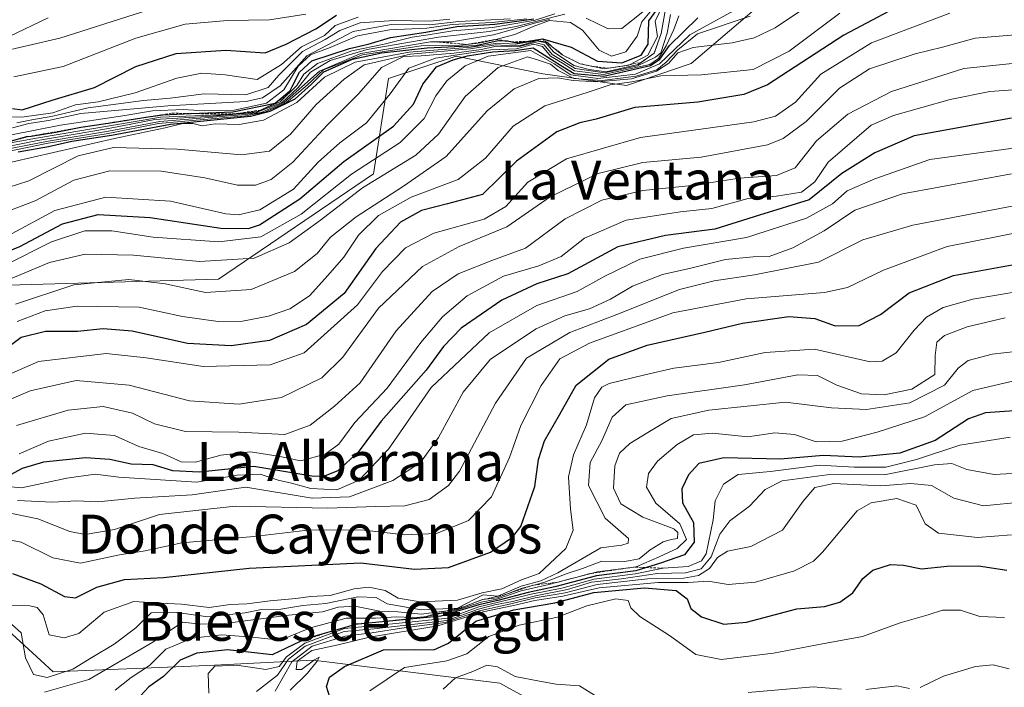
# Model space of a CAD drawing. Units: metres. Extents: x 569830 to 573264, y 4738039 to 4740388.
# Drawn here: x 570650 to 570853, y 4739466 to 4739604 of the extents above; entities that cross this region are included whole.
import ezdxf
from ezdxf.enums import TextEntityAlignment as Align

# ---------------------------------------------------------------- set-up
doc = ezdxf.new("R2010")
doc.units = ezdxf.units.M
doc.header["$MEASUREMENT"] = 0
doc.linetypes.add('TRAZOS', pattern=[0.75, 0.5, -0.25])
for name, color, linetype, lineweight in [('Arbolado forestal CxS', 92, 'Continuous', 0), ('Curva de nivel maestra', 36, 'Continuous', 30), ('Curva de nivel normal', 36, 'Continuous', 0), ('Escarpado lineal', 39, 'TRAZOS', 0), ('Roquedo CxS', 135, 'Continuous', 0), ('Texto cartográfico', 19, 'Continuous', 0)]:
    doc.layers.add(name, color=color, linetype=linetype, lineweight=lineweight)
doc.styles.add('Arial', font='txt', dxfattribs={"height": 0.2})

msp = doc.modelspace()

# ---------------------------------------------------------------- linework, layer by layer
at = {"layer": 'Arbolado forestal CxS', "color": 92, "linetype": 'Continuous', "lineweight": 0}
for points in [[(570897.49, 4739396.96, 644.59), (570847.11, 4739399.99, 633.22), (570818.79, 4739410.69, 636.33), (570807.61, 4739414.91, 636.9), (570779.49, 4739449.11, 662.79), (570762.91, 4739459.48, 662.03), (570749.1, 4739467.08, 663.35), (570710.72, 4739471.8, 676.25), (570690.37, 4739470.81, 692.91), (570682.41, 4739470.42, 697.9), (570657.21, 4739469.38, 710.7), (570641.93, 4739483.42, 715.81), (570612.93, 4739555.18, 773.4), (570633.63, 4739551.17, 784.39), (570642.67, 4739549.41, 787.34), (570645.48, 4739548.87, 785.78), (570691.22, 4739550.15, 784.62), (570723.1, 4739571.83, 785.93), (570726.18, 4739591.49, 803.25), (570740.12, 4739596.05, 792.91), (570757.93, 4739592.39, 781.62), (570775.1, 4739589.99, 775.31), (570788.4, 4739594.55, 779.13), (570819.94, 4739621.49, 789.97)], [(570612.93, 4739555.18, 773.4), (570633.63, 4739551.17, 784.39), (570642.67, 4739549.41, 787.34), (570645.48, 4739548.87, 785.78), (570691.22, 4739550.15, 784.62), (570723.1, 4739571.83, 785.93), (570726.18, 4739591.49, 803.25), (570740.12, 4739596.05, 792.91), (570757.93, 4739592.39, 781.62), (570775.1, 4739589.99, 775.31), (570788.4, 4739594.55, 779.13), (570819.94, 4739621.49, 789.97)], [(570612.93, 4739555.18, 773.4), (570641.93, 4739483.42, 715.81), (570657.21, 4739469.38, 710.7), (570682.41, 4739470.42, 697.9), (570690.37, 4739470.81, 692.91), (570710.72, 4739471.8, 676.25), (570749.1, 4739467.08, 663.35), (570762.91, 4739459.48, 662.03), (570779.49, 4739449.11, 662.79), (570807.61, 4739414.91, 636.9)], [(570612.93, 4739555.18, 773.4), (570641.93, 4739483.42, 715.81), (570657.21, 4739469.38, 710.7), (570682.41, 4739470.42, 697.9), (570690.37, 4739470.81, 692.91), (570710.72, 4739471.8, 676.25), (570749.1, 4739467.08, 663.35), (570762.91, 4739459.48, 662.03), (570779.49, 4739449.11, 662.79), (570807.61, 4739414.91, 636.9)], [(570641.93, 4739483.42, 715.81), (570657.21, 4739469.38, 710.7), (570682.41, 4739470.42, 697.9), (570690.37, 4739470.81, 692.91), (570710.72, 4739471.8, 676.25), (570749.1, 4739467.08, 663.35), (570762.91, 4739459.48, 662.03), (570779.49, 4739449.11, 662.79), (570807.61, 4739414.91, 636.9), (570804.77, 4739376.62, 651.68), (570786.52, 4739355.5, 667.38), (570762.39, 4739337.01, 687.13), (570759.83, 4739320.01, 691.33), (570756.38, 4739285.1, 741.89), (570770.18, 4739246.89, 698.7), (570768.06, 4739230.97, 710.28)]]:
    msp.add_polyline3d(points, dxfattribs=at)
at = {"layer": 'Curva de nivel maestra', "color": 36, "linetype": 'Continuous', "lineweight": 30}
for points in [[(570834.8, 4739608.38, 775), (570819.8, 4739600.4, 775), (570804.14, 4739590.13, 775), (570799.24, 4739588.18, 775), (570789.81, 4739586.57, 775), (570776.83, 4739585.49, 775), (570768.89, 4739583.08, 775), (570765.5, 4739582.31, 775), (570760.82, 4739580.46, 775), (570752.49, 4739574.45, 775), (570745.49, 4739567.58, 775), (570738.31, 4739565.68, 775), (570732.96, 4739564.29, 775), (570728.65, 4739561.91, 775), (570723.58, 4739556.52, 775), (570717.08, 4739547.24, 775), (570709.34, 4739540.85, 775), (570701.73, 4739537.6, 775), (570693.83, 4739536.44, 775), (570684.83, 4739536.97, 775), (570673.46, 4739539.5, 775), (570667.48, 4739539.98, 775), (570662.23, 4739539.43, 775), (570655.62, 4739539.44, 775), (570650.61, 4739538.19, 775), (570647.89, 4739536.11, 775)], [(570650.03, 4739576.38, 825), (570656.26, 4739577.49, 825), (570661.06, 4739578.58, 825), (570669.24, 4739579.79, 825), (570681.34, 4739582.08, 825), (570697.83, 4739583.74, 825), (570701.87, 4739584.76, 825), (570706.95, 4739587.27, 825), (570710.31, 4739590.28, 825), (570712.86, 4739592.81, 825), (570718.8, 4739595.43, 825), (570724.73, 4739596.72, 825), (570734.1, 4739597.74, 825), (570744.14, 4739598.27, 825), (570748.74, 4739599.28, 825), (570750.11, 4739599.22, 825), (570750.11, 4739599.22, 825), (570750.68, 4739599.2, 825), (570751.55, 4739599.01, 825), (570752.65, 4739598.77, 825), (570754.53, 4739599.07, 825), (570757.82, 4739599.59, 825), (570763.72, 4739597.9, 825), (570769.18, 4739595, 825), (570774.14, 4739594.69, 825), (570778.13, 4739596.25, 825), (570779.55, 4739598.5, 825), (570779.73, 4739603.29, 825), (570782.23, 4739606.83, 825)], [(570643.55, 4739554.18, 800), (570650.35, 4739556.93, 800), (570659.17, 4739561.59, 800), (570666.5, 4739563.48, 800), (570677.16, 4739562.89, 800), (570691.69, 4739560.69, 800), (570697.4, 4739560.59, 800), (570699.67, 4739561.33, 800), (570707.96, 4739566.7, 800), (570716.96, 4739574.37, 800), (570727.22, 4739581.64, 800), (570731.32, 4739586.15, 800), (570733.22, 4739590.31, 800), (570736.02, 4739593.86, 800), (570739.46, 4739595.28, 800), (570742.39, 4739596.11, 800), (570747.56, 4739596.93, 800), (570752.22, 4739597.22, 800), (570755.9, 4739597.78, 800), (570758.94, 4739595.83, 800), (570761.58, 4739594.21, 800), (570764.37, 4739592.48, 800), (570770.46, 4739591.95, 800), (570780.05, 4739594.14, 800), (570781.95, 4739595.41, 800), (570783.96, 4739598.26, 800), (570789.82, 4739603.91, 800)], [(570647.72, 4739578.37, 850), (570651.78, 4739579.5, 850), (570652.67, 4739579.63, 850), (570657.79, 4739580.41, 850), (570661.52, 4739581.15, 850), (570662.94, 4739581.43, 850), (570668.5, 4739582.28, 850), (570668.5, 4739582.28, 844.28), (570676.78, 4739583.55, 850), (570679.8, 4739584.01, 850), (570685.63, 4739584.25, 850), (570694.16, 4739584.6, 850), (570702.86, 4739586.38, 850), (570705.81, 4739588.84, 850), (570705.96, 4739588.96, 850), (570706.39, 4739589.81, 850), (570707.86, 4739592.73, 850), (570710.43, 4739595.06, 850), (570718.13, 4739597.64, 850), (570721.99, 4739598.53, 850), (570726.62, 4739599.91, 850), (570733.85, 4739601.02, 850), (570740.25, 4739602.19, 850), (570748.06, 4739602.62, 850), (570756.04, 4739603.7, 850)], [(570648.89, 4739585.28, 875), (570650.81, 4739585, 875), (570657, 4739586.97, 875), (570665.71, 4739589.63, 875), (570674.2, 4739593.9, 875), (570682.48, 4739596.6, 875), (570692.75, 4739597.32, 875), (570700.81, 4739596.76, 875), (570705.16, 4739598.55, 875), (570711.24, 4739601.69, 875), (570715.49, 4739604.46, 875)], [(570854.28, 4739583.28, 750), (570834.26, 4739579.65, 750), (570826.21, 4739576.18, 750), (570819.43, 4739571.94, 750), (570812.67, 4739566.52, 750), (570802.48, 4739563.38, 750), (570793.3, 4739560.44, 750), (570783.12, 4739559.19, 750), (570773.31, 4739556.82, 750), (570763.03, 4739551.28, 750), (570756.7, 4739549.19, 750), (570749.48, 4739545.86, 750), (570741.1, 4739540.08, 750), (570737.51, 4739536.35, 750), (570733.94, 4739531.48, 750), (570724.68, 4739520.98, 750), (570719.94, 4739514.58, 750), (570715.77, 4739510.77, 750), (570712.78, 4739509.57, 750), (570710.41, 4739509.68, 750), (570698.49, 4739511.63, 750), (570687.23, 4739510.5, 750), (570681.84, 4739510.76, 750), (570677.76, 4739512, 750), (570673.24, 4739512.12, 750), (570668.9, 4739513.12, 750), (570663.84, 4739513.43, 750), (570655.22, 4739512.57, 750), (570650.85, 4739511.22, 750), (570647.68, 4739509.51, 750)], [(570648.84, 4739489.61, 725), (570654.67, 4739487.5, 725), (570659.57, 4739484.9, 725), (570661.83, 4739484.64, 725), (570666.21, 4739486.83, 725), (570671.87, 4739488.41, 725), (570679.9, 4739488.81, 725), (570697.5, 4739490.72, 725), (570720.49, 4739491.85, 725), (570731.49, 4739490.53, 725), (570738.49, 4739490.9, 725), (570747.18, 4739494.01, 725), (570751.71, 4739497.14, 725), (570753.38, 4739499.29, 725), (570756.25, 4739507.55, 725), (570756.99, 4739513.1, 725), (570758.29, 4739516.94, 725), (570761.32, 4739522.25, 725), (570764.78, 4739528.38, 725), (570771.51, 4739533.73, 725), (570779.34, 4739536.61, 725), (570791.22, 4739539.26, 725), (570799, 4739541.16, 725), (570808.48, 4739542.51, 725), (570813.83, 4739542.11, 725), (570818.06, 4739540.58, 725), (570822.99, 4739540.67, 725), (570827.38, 4739542.93, 725), (570833.23, 4739547.36, 725), (570842.35, 4739550.92, 725), (570858.98, 4739553.97, 725)], [(570854.83, 4739523.08, 700), (570848.94, 4739522.72, 700), (570845.45, 4739521.47, 700), (570838.57, 4739517.02, 700), (570831.34, 4739514.38, 700), (570823, 4739513.54, 700), (570815.61, 4739513.9, 700), (570806.73, 4739513.17, 700), (570795.15, 4739513.46, 700), (570789.97, 4739512.26, 700), (570787.87, 4739509.94, 700), (570786.51, 4739507.04, 700), (570786.64, 4739504.21, 700), (570788.92, 4739500.16, 700), (570789.01, 4739496.07, 700), (570787.04, 4739493.45, 700), (570782.14, 4739491.74, 700), (570779.21, 4739490.86, 700), (570777.02, 4739490.2, 700), (570768.94, 4739489.16, 700), (570760.41, 4739486.89, 700), (570754.93, 4739485.76, 700), (570748.68, 4739484.06, 700), (570744.75, 4739483.19, 700), (570736.93, 4739480.84, 700), (570725.65, 4739479.79, 705.62), (570719.96, 4739479.25, 700), (570719.5, 4739479.21, 700), (570717.74, 4739478.69, 700), (570713.45, 4739477.44, 700), (570709.11, 4739476.17, 700), (570707.99, 4739475.64, 700), (570702.23, 4739472.94, 700), (570697.36, 4739473.47, 700), (570693.05, 4739473.93, 700), (570686.79, 4739473.23, 700), (570683.34, 4739471.78, 700), (570679.94, 4739468.44, 700), (570676.91, 4739466.32, 700), (570675.09, 4739464.39, 700)], [(570714.1, 4739464.2, 675), (570713.46, 4739466.39, 675), (570714.05, 4739468.31, 675), (570717.15, 4739470.52, 675), (570725.15, 4739473.95, 675), (570731.49, 4739474.02, 675), (570735.49, 4739473.92, 675), (570738.5, 4739475.32, 675), (570744.16, 4739479.86, 675), (570751.98, 4739482.2, 675), (570760.38, 4739483.6, 675), (570768.38, 4739485.7, 675), (570778.79, 4739486.7, 675), (570785.33, 4739486.15, 675), (570787.61, 4739484.42, 675), (570788.33, 4739482.46, 675), (570790.52, 4739480.75, 675), (570795.14, 4739479.25, 675), (570799.81, 4739479.66, 675), (570810.18, 4739482.38, 675), (570815.84, 4739482.88, 675), (570818.97, 4739483.72, 675), (570821.66, 4739485.66, 675), (570823.72, 4739488.58, 675), (570825.81, 4739490.36, 675), (570829.38, 4739491.48, 675), (570832.09, 4739491.38, 675), (570835.8, 4739490.58, 675), (570841.05, 4739491.16, 675), (570847.5, 4739491.21, 675), (570853.31, 4739490.3, 675)]]:
    msp.add_polyline3d(points, dxfattribs=at)
at = {"layer": 'Curva de nivel normal', "color": 36, "linetype": 'Continuous', "lineweight": 0}
for points in [[(570645.51, 4739596.75, 885), (570658.59, 4739599.76, 885), (570681.64, 4739607.06, 885)], [(570644.66, 4739573.36, 820), (570669.83, 4739579.13, 820), (570680.25, 4739581.33, 820), (570683.85, 4739582.21, 820), (570685.92, 4739582.21, 820), (570687.85, 4739581.74, 820), (570690.5, 4739582.13, 820), (570695.5, 4739582.02, 820), (570700.5, 4739582.89, 820), (570707.36, 4739586.49, 820), (570713.03, 4739591.72, 820), (570719.34, 4739594.82, 820), (570730.46, 4739596.86, 820), (570743.2, 4739597.88, 820), (570748.58, 4739598.72, 820), (570752.28, 4739598.49, 820), (570756.68, 4739599.28, 820), (570758.78, 4739598.93, 820), (570759.78, 4739598.02, 820), (570761.9, 4739596.31, 820), (570765.62, 4739594.48, 820), (570770.54, 4739593.45, 820), (570775.59, 4739594.22, 820), (570779.53, 4739596.28, 820), (570781.51, 4739600.07, 820), (570781.02, 4739603.25, 820), (570782.66, 4739606.67, 820)], [(570645.18, 4739575.89, 830), (570656.17, 4739578.14, 830), (570668.52, 4739580.17, 830), (570678.9, 4739582.23, 830), (570696.77, 4739583.78, 830), (570700.76, 4739584.53, 830), (570705.18, 4739586.52, 830), (570709.42, 4739590.06, 830), (570712.83, 4739593.22, 830), (570720.85, 4739596.32, 830), (570732.91, 4739598.15, 830), (570740.79, 4739598.33, 830), (570744.11, 4739598.64, 830), (570745.43, 4739598.86, 830), (570748.24, 4739599.5, 830), (570752.16, 4739600.54, 830), (570755.94, 4739602.18, 830), (570759.29, 4739603.42, 830), (570763.59, 4739603.01, 830), (570766.08, 4739601.43, 830), (570769.48, 4739597.29, 830), (570772.02, 4739596.08, 830), (570774.96, 4739596.96, 830), (570777.34, 4739600.14, 830), (570778.28, 4739603.15, 830), (570781.04, 4739606.41, 830)], [(570645.74, 4739568.32, 815), (570652.21, 4739570.44, 815), (570662.36, 4739575.55, 815), (570669.64, 4739577.25, 815), (570682.73, 4739576.92, 815), (570695.93, 4739575.74, 815), (570701.68, 4739576.52, 815), (570706, 4739579.98, 815), (570711.33, 4739586.1, 815), (570717.03, 4739591.3, 815), (570721.15, 4739594.29, 815), (570730.67, 4739596.48, 815), (570742.95, 4739597.56, 815), (570748.24, 4739598.39, 815), (570751.45, 4739598.21, 815), (570753.29, 4739598.28, 815), (570756.64, 4739599.18, 815), (570758.52, 4739598.8, 815), (570760.11, 4739596.96, 815), (570764.31, 4739594.15, 815), (570767.46, 4739593.3, 815), (570770.88, 4739592.8, 815), (570777.52, 4739594.34, 815), (570780.84, 4739596.69, 815), (570782.28, 4739600.69, 815), (570783.22, 4739606.16, 815)], [(570647.33, 4739553.08, 795), (570656.86, 4739557.84, 795), (570663.76, 4739560.16, 795), (570669.27, 4739560.13, 795), (570677.81, 4739558.85, 795), (570691.32, 4739557.86, 795), (570699.94, 4739558.86, 795), (570708.25, 4739563.52, 795), (570718.6, 4739571.77, 795), (570728.6, 4739578.28, 795), (570733.52, 4739583.26, 795), (570735.94, 4739587.9, 795), (570738.18, 4739590.96, 795), (570741.93, 4739594.07, 795), (570746.65, 4739596.06, 795), (570755.45, 4739597.24, 795), (570760.26, 4739594.47, 795), (570763.68, 4739592.23, 795), (570769.25, 4739591.47, 795), (570776.95, 4739592.36, 795), (570781.89, 4739594.48, 795), (570788.12, 4739600.43, 795), (570799.89, 4739606.92, 795)], [(570649.5, 4739545.01, 785), (570661.49, 4739549.04, 785), (570672.79, 4739550.12, 785), (570680.24, 4739549.21, 785), (570688.53, 4739547.43, 785), (570697.92, 4739548.06, 785), (570706.83, 4739551.77, 785), (570711.5, 4739555.48, 785), (570714.26, 4739558.83, 785), (570719.56, 4739563.02, 785), (570729.26, 4739569.34, 785), (570738.07, 4739575.44, 785), (570746.5, 4739584.83, 785), (570752, 4739589.33, 785), (570757.08, 4739591.47, 785), (570760.96, 4739591.59, 785), (570764.18, 4739591.02, 785), (570769.18, 4739590.79, 785), (570776.13, 4739591.37, 785), (570781.27, 4739592.95, 785), (570783.81, 4739594.61, 785), (570785.7, 4739596.76, 785), (570788.8, 4739597.81, 785), (570796.88, 4739598.77, 785), (570801.38, 4739599.82, 785), (570805.68, 4739601.9, 785), (570811.14, 4739605.55, 785)], [(570766.81, 4739603.86, 835), (570771.38, 4739601.69, 835), (570774.14, 4739601.77, 835), (570778.46, 4739605.2, 835)], [(570644.17, 4739577.46, 845), (570653.76, 4739579.22, 845), (570679.37, 4739583.53, 845), (570693.19, 4739584.07, 845), (570699.17, 4739584.64, 845), (570703.89, 4739586.69, 845), (570707.36, 4739590.01, 845), (570708.79, 4739592.36, 845), (570711.55, 4739594.56, 845), (570718.63, 4739597.17, 845), (570725.32, 4739598.55, 845), (570731.06, 4739599.95, 845), (570734.34, 4739600.41, 845), (570739.44, 4739601.28, 845), (570747.54, 4739601.95, 845), (570756.37, 4739603.49, 845), (570760.39, 4739604.75, 845)], [(570644.17, 4739576.74, 840), (570653.66, 4739578.62, 840), (570668.63, 4739581.19, 840), (570678.14, 4739583.05, 840), (570689.98, 4739583.71, 840), (570698.99, 4739584.44, 840), (570704.29, 4739586.53, 840), (570707.62, 4739589.62, 840), (570710.16, 4739592.75, 840), (570714.16, 4739595.13, 840), (570721.82, 4739597.45, 840), (570736.49, 4739599.97, 840), (570746.9, 4739601.16, 840), (570752.46, 4739602.17, 840), (570762.44, 4739604.67, 840)], [(570644.84, 4739576.4, 835), (570656.17, 4739578.57, 835), (570668.58, 4739580.63, 835), (570679.18, 4739582.64, 835), (570696.77, 4739584.07, 835), (570699.98, 4739584.49, 835), (570704.74, 4739586.53, 835), (570712.02, 4739592.96, 835), (570720.49, 4739596.61, 835), (570734.79, 4739599, 835), (570739.15, 4739599.02, 835), (570747.74, 4739600.41, 835), (570756.49, 4739602.89, 835), (570759.3, 4739603.63, 835)], [(570784.2, 4739604.6, 810), (570783.45, 4739600.77, 810), (570782.21, 4739596.74, 810), (570781.1, 4739595.82, 810), (570777.4, 4739594.05, 810), (570770.57, 4739592.63, 810), (570764.53, 4739593.52, 810), (570762.22, 4739594.96, 810), (570759.86, 4739596.4, 810), (570758.18, 4739598.39, 810), (570756.3, 4739598.84, 810), (570752.74, 4739597.95, 810), (570748.38, 4739598.09, 810), (570745.21, 4739597.44, 810), (570739.68, 4739596.64, 810), (570732.87, 4739596.1, 810), (570729.27, 4739596.01, 810), (570724.74, 4739593.71, 810), (570720.08, 4739588.38, 810), (570713.61, 4739581.92, 810), (570706.5, 4739574.24, 810), (570702.04, 4739570.7, 810), (570698.85, 4739569.52, 810), (570695.13, 4739569.54, 810), (570688.38, 4739571.06, 810), (570679.43, 4739572.37, 810), (570668.86, 4739572.45, 810), (570661.5, 4739570.54, 810), (570653.5, 4739566.31, 810), (570645.17, 4739563.15, 810)], [(570646.29, 4739549.33, 790), (570656.48, 4739553.6, 790), (570663.81, 4739555.35, 790), (570673.74, 4739555.11, 790), (570687.28, 4739553.8, 790), (570698.58, 4739554.48, 790), (570705.77, 4739557.68, 790), (570712.16, 4739562.3, 790), (570720.82, 4739568.94, 790), (570731.82, 4739575.66, 790), (570736.47, 4739579.99, 790), (570741.91, 4739587.76, 790), (570748.71, 4739593.72, 790), (570754.76, 4739595.92, 790), (570757.03, 4739595.26, 790), (570759.52, 4739594.39, 790), (570761.1, 4739593.12, 790), (570764.3, 4739591.48, 790), (570770.14, 4739591.07, 790), (570777.14, 4739591.96, 790), (570781.36, 4739593.24, 790), (570783.26, 4739594.85, 790), (570785.66, 4739597.35, 790), (570789.73, 4739600.68, 790), (570800.53, 4739604.3, 790)], [(570647.27, 4739583.58, 870), (570650.78, 4739583.54, 870), (570657.17, 4739584.43, 870), (570661.83, 4739586.03, 870), (570666.5, 4739586.67, 870), (570674.11, 4739588.54, 870), (570682.62, 4739591.52, 870), (570687.82, 4739592.58, 870), (570692.62, 4739592.2, 870), (570699.15, 4739591.24, 870), (570704.2, 4739594.31, 870), (570708.26, 4739597.98, 870), (570713, 4739600.33, 870), (570715.19, 4739602.37, 870), (570719.97, 4739604.06, 870)], [(570785.88, 4739604.36, 805), (570784.83, 4739601.51, 805), (570783.28, 4739598.17, 805), (570781.72, 4739595.56, 805), (570779.94, 4739594.36, 805), (570770.39, 4739592.31, 805), (570764.42, 4739593.03, 805), (570761.94, 4739594.58, 805), (570759.52, 4739596.06, 805), (570757.84, 4739598.05, 805), (570755.97, 4739598.51, 805), (570752.47, 4739597.57, 805), (570747.24, 4739597.37, 805), (570740.38, 4739596.3, 805), (570735.84, 4739595.63, 805), (570730.37, 4739593.61, 805), (570726.5, 4739588.28, 805), (570721.66, 4739582.34, 805), (570716.16, 4739578.2, 805), (570711.73, 4739574.27, 805), (570706.67, 4739568.68, 805), (570699.7, 4739564.42, 805), (570695.34, 4739563.43, 805), (570692.74, 4739563.65, 805), (570681.38, 4739566.24, 805), (570668.04, 4739567.07, 805), (570657.57, 4739564.29, 805), (570647.9, 4739559.12, 805)], [(570648.17, 4739600.12, 890), (570656.17, 4739603.93, 890)], [(570648.55, 4739530.79, 770), (570654.22, 4739533.24, 770), (570668.15, 4739534.9, 770), (570676.33, 4739534.03, 770), (570688.04, 4739532.25, 770), (570701.86, 4739532.59, 770), (570708.83, 4739535.04, 770), (570719.79, 4739544.93, 770), (570724.94, 4739551.78, 770), (570729.68, 4739556.66, 770), (570735.49, 4739559.65, 770), (570745.84, 4739562.51, 770), (570750.31, 4739565.11, 770), (570754.85, 4739570.12, 770), (570762.79, 4739574.93, 770), (570778, 4739579.3, 770), (570801.31, 4739582.52, 770), (570805.79, 4739583.7, 770), (570809.86, 4739586.62, 770), (570815.05, 4739592.38, 770), (570825.53, 4739598.77, 770), (570841.6, 4739604.93, 770)], [(570648.63, 4739579.87, 855), (570658.76, 4739581.89, 855), (570671.52, 4739583.76, 855), (570677.62, 4739584.82, 855), (570684.04, 4739585.08, 855), (570688.26, 4739584.83, 855), (570694.46, 4739584.93, 855), (570701.1, 4739586.4, 855), (570704.67, 4739589.11, 855), (570707.62, 4739594.02, 855), (570710.16, 4739596.32, 855), (570714.16, 4739597.85, 855), (570719.82, 4739600.21, 855), (570726.36, 4739601.45, 855), (570734.07, 4739601.82, 855), (570739.3, 4739602.59, 855), (570747.52, 4739602.98, 855), (570754.54, 4739603.72, 855)], [(570648.87, 4739581.33, 860), (570652.2, 4739582.22, 860), (570656.29, 4739582.81, 860), (570662.94, 4739584.27, 860), (570680.83, 4739585.87, 860), (570696.83, 4739586.74, 860), (570700.28, 4739587.45, 860), (570703.88, 4739589.95, 860), (570709.38, 4739596.09, 860), (570718.94, 4739601.1, 860), (570726.75, 4739602.54, 860), (570734.66, 4739602.53, 860), (570740.64, 4739603.18, 860), (570751.22, 4739603.76, 860)], [(570649.16, 4739591.78, 880), (570659.25, 4739593.9, 880), (570674.24, 4739599.78, 880), (570684.36, 4739602.62, 880), (570693.1, 4739603.42, 880), (570701.71, 4739603.51, 880), (570709.17, 4739604.72, 880)], [(570649.74, 4739582.34, 865), (570652.81, 4739582.99, 865), (570657.18, 4739583.7, 865), (570664.44, 4739585.45, 865), (570675.81, 4739586.94, 865), (570681.31, 4739587.4, 865), (570688.28, 4739588.32, 865), (570696.83, 4739588.13, 865), (570701.44, 4739589.62, 865), (570703.62, 4739592.15, 865), (570708.5, 4739596.99, 865), (570713.16, 4739599.47, 865), (570716.15, 4739601.36, 865), (570720.35, 4739602.88, 865), (570727.26, 4739603.37, 865), (570734.68, 4739603.24, 865), (570738.77, 4739603.64, 865)], [(570649.84, 4739541.45, 780), (570655.56, 4739543.66, 780), (570662.17, 4739544.62, 780), (570674.91, 4739544.45, 780), (570683.81, 4739542.52, 780), (570691.14, 4739541.5, 780), (570696.16, 4739541.56, 780), (570701.5, 4739542.54, 780), (570705.86, 4739544.1, 780), (570709.94, 4739546.78, 780), (570713.73, 4739550.97, 780), (570717.01, 4739554.7, 780), (570720.04, 4739559.25, 780), (570724.15, 4739563.3, 780), (570730.82, 4739567.08, 780), (570740.47, 4739570.66, 780), (570746.12, 4739575.08, 780), (570751.84, 4739581.63, 780), (570758.32, 4739585.83, 780), (570767.02, 4739588.6, 780), (570771.75, 4739590.13, 780), (570776.21, 4739590.8, 780), (570782.17, 4739592, 780), (570790.57, 4739592.22, 780), (570801.14, 4739593.3, 780), (570808.56, 4739597.11, 780), (570818.98, 4739604.9, 780)], [(570858.37, 4739600.7, 765), (570846.8, 4739599.79, 765), (570840.13, 4739597.91, 765), (570834.47, 4739596.55, 765), (570825.08, 4739593.42, 765), (570818.92, 4739589.44, 765), (570812.09, 4739582.6, 765), (570807.33, 4739579.09, 765), (570804.14, 4739577.8, 765), (570790.48, 4739575.27, 765), (570778.47, 4739574.18, 765), (570769.28, 4739571.9, 765), (570759.4, 4739567.09, 765), (570750.49, 4739560.96, 765), (570740.69, 4739556.92, 765), (570733.15, 4739552.82, 765), (570724.15, 4739544.19, 765), (570716.82, 4739534.14, 765), (570712.49, 4739529.87, 765), (570704.16, 4739525.87, 765), (570695.5, 4739524.44, 765), (570685.26, 4739525.18, 765), (570672.87, 4739528.37, 765), (570661.92, 4739529.35, 765), (570652.5, 4739527.19, 765), (570646.17, 4739524.54, 765)], [(570857.8, 4739594.89, 760), (570844.47, 4739593.52, 760), (570829.59, 4739588.77, 760), (570820.62, 4739584.12, 760), (570814.21, 4739578.62, 760), (570809.79, 4739573.09, 760), (570805.95, 4739571.51, 760), (570798.37, 4739570.93, 760), (570788.54, 4739569.43, 760), (570778.49, 4739568.42, 760), (570770.04, 4739566.41, 760), (570762.52, 4739562.62, 760), (570754.32, 4739556.57, 760), (570747.46, 4739554, 760), (570740.48, 4739551.26, 760), (570735.13, 4739547.66, 760), (570727.73, 4739539.54, 760), (570720.36, 4739528.89, 760), (570715.1, 4739524.06, 760), (570710.06, 4739520.14, 760), (570704.83, 4739518.24, 760), (570695.4, 4739518.72, 760), (570684.44, 4739518.83, 760), (570678.06, 4739520.44, 760), (570673.5, 4739522.62, 760), (570667.5, 4739523.96, 760), (570660.33, 4739523.23, 760), (570649.67, 4739520.07, 760)], [(570650.2, 4739514.28, 755), (570656.26, 4739516.88, 755), (570663.84, 4739518.5, 755), (570669.84, 4739518.05, 755), (570674.86, 4739515.74, 755), (570679.78, 4739514.31, 755), (570683.53, 4739512.61, 755), (570686.47, 4739512.52, 755), (570691.72, 4739514, 755), (570697.8, 4739514.66, 755), (570703.5, 4739513.79, 755), (570708.16, 4739512.85, 755), (570713.16, 4739514.18, 755), (570715.93, 4739516.22, 755), (570719.27, 4739520.69, 755), (570725.87, 4739527.76, 755), (570732.8, 4739537.13, 755), (570737.29, 4739542.42, 755), (570742.37, 4739546.74, 755), (570749.82, 4739550.83, 755), (570757.12, 4739552.91, 755), (570761.67, 4739554.84, 755), (570766.51, 4739558.59, 755), (570775.08, 4739562.33, 755), (570786.21, 4739564.04, 755), (570792.64, 4739564.75, 755), (570800.14, 4739566.79, 755), (570805.98, 4739567.27, 755), (570811.14, 4739568.06, 755), (570813.85, 4739570.23, 755), (570816.61, 4739574.27, 755), (570825.46, 4739581.85, 755), (570830.02, 4739583.88, 755), (570841.66, 4739587.14, 755), (570849.86, 4739588.78, 755), (570857.52, 4739589.31, 755)], [(570860.74, 4739577.96, 745), (570837.5, 4739574.81, 745), (570826.22, 4739570.82, 745), (570820.47, 4739568.33, 745), (570817.47, 4739565.7, 745), (570812.14, 4739562.7, 745), (570799.81, 4739558.76, 745), (570786.81, 4739556.57, 745), (570777.85, 4739554.31, 745), (570770.64, 4739550.78, 745), (570764.99, 4739547.67, 745), (570756.67, 4739544.78, 745), (570746.91, 4739539.17, 745), (570734.96, 4739527.92, 745), (570726.2, 4739515.22, 745), (570720.16, 4739508.81, 745), (570715.54, 4739506.82, 745), (570710.18, 4739507.1, 745), (570706.2, 4739508.2, 745), (570703.5, 4739508.82, 745), (570699.81, 4739510.04, 745), (570695.06, 4739509.87, 745), (570686.76, 4739508.44, 745), (570670.74, 4739509.44, 745), (570665.84, 4739510.06, 745), (570660.06, 4739509.28, 745), (570650.74, 4739507.28, 745), (570642.81, 4739508.02, 745)], [(570649.85, 4739504.64, 740), (570657.07, 4739504.28, 740), (570662.11, 4739504.59, 740), (570666.41, 4739504.36, 740), (570674.02, 4739505.16, 740), (570685.8, 4739505.79, 740), (570696.86, 4739507.41, 740), (570710.46, 4739505.12, 740), (570718.16, 4739505.38, 740), (570727.05, 4739508.78, 740), (570732.74, 4739512.47, 740), (570736.44, 4739517.64, 740), (570741.5, 4739526.94, 740), (570747.15, 4739533.74, 740), (570756.55, 4739539.95, 740), (570762.41, 4739542.65, 740), (570767.54, 4739544.08, 740), (570771.81, 4739546.04, 740), (570776.32, 4739548.77, 740), (570782.52, 4739551.12, 740), (570788.32, 4739552.44, 740), (570795.48, 4739554.24, 740), (570801.16, 4739554.81, 740), (570804.43, 4739554.88, 740), (570809.34, 4739556.65, 740), (570815.75, 4739560.16, 740), (570822.09, 4739564.41, 740), (570831.87, 4739567.71, 740), (570854.3, 4739571.82, 740)], [(570640.67, 4739503.62, 735), (570654.04, 4739500.88, 735), (570660.64, 4739498.26, 735), (570663.77, 4739497.66, 735), (570669.85, 4739498.68, 735), (570679.06, 4739501.75, 735), (570694.64, 4739503.48, 735), (570713.62, 4739503.05, 735), (570723.54, 4739503.4, 735), (570729.57, 4739503.57, 735), (570734.57, 4739504.88, 735), (570738.5, 4739507.76, 735), (570740.79, 4739510.71, 735), (570748.2, 4739524.7, 735), (570754.58, 4739533.93, 735), (570763.46, 4739539.24, 735), (570773.14, 4739542.95, 735), (570786.03, 4739548.06, 735), (570793.15, 4739549.83, 735), (570801.47, 4739551.09, 735), (570814.59, 4739553.71, 735), (570823.72, 4739558.29, 735), (570833.98, 4739561.29, 735), (570863.33, 4739566.92, 735)], [(570644.3, 4739497.27, 730), (570650.66, 4739496.06, 730), (570657.17, 4739492.84, 730), (570662.82, 4739491.8, 730), (570670.83, 4739493.51, 730), (570676.13, 4739494.33, 730), (570683.68, 4739495.94, 730), (570698.46, 4739497.22, 730), (570710.16, 4739498.61, 730), (570721.16, 4739498.57, 730), (570729.49, 4739497.58, 730), (570736.04, 4739497.87, 730), (570742.62, 4739500.55, 730), (570747.33, 4739505.38, 730), (570751.05, 4739513.53, 730), (570753.36, 4739520.08, 730), (570757.56, 4739528.33, 730), (570761.38, 4739533.82, 730), (570767.53, 4739537.01, 730), (570784.67, 4739543.23, 730), (570799.75, 4739546.15, 730), (570815.82, 4739547.43, 730), (570820.6, 4739548.5, 730), (570827.96, 4739552.02, 730), (570841.08, 4739556.87, 730), (570862.22, 4739561.11, 730)], [(570644.51, 4739483.29, 720), (570652.43, 4739483, 720), (570653.92, 4739482.65, 720), (570655.19, 4739481.11, 720), (570656.43, 4739477.05, 720), (570659.5, 4739476.43, 720), (570662.48, 4739477.31, 720), (570667.74, 4739481.7, 720), (570673.81, 4739483.9, 720), (570679.37, 4739483.56, 720), (570683.62, 4739483.33, 720), (570689.28, 4739482.68, 720), (570693.61, 4739483.24, 720), (570697.02, 4739483.42, 720), (570701.84, 4739484.05, 720), (570707.13, 4739484.47, 720), (570710.16, 4739484.94, 720), (570714.16, 4739485.11, 720), (570719.15, 4739486.51, 720), (570722.15, 4739486.86, 720), (570725.49, 4739486.14, 720), (570728.15, 4739484.58, 720), (570732.72, 4739483.79, 720), (570740.36, 4739484.13, 720), (570745.45, 4739485.68, 720), (570749.51, 4739486.49, 720), (570753.51, 4739488.34, 720), (570757.16, 4739489.66, 720), (570762.66, 4739494.8, 720), (570764.16, 4739498.52, 720), (570763.58, 4739502.86, 720), (570763.19, 4739509.5, 720), (570764.25, 4739514.03, 720), (570766.91, 4739520.21, 720), (570768.57, 4739525.78, 720), (570770.05, 4739527.94, 720), (570771.55, 4739528.69, 720), (570778.88, 4739530.48, 720), (570784.87, 4739531.9, 720), (570794.05, 4739533.05, 720), (570803.65, 4739535.1, 720), (570813.81, 4739535.8, 720), (570825.26, 4739533.15, 720), (570827.68, 4739533.29, 720), (570830.6, 4739535.04, 720), (570834.25, 4739539.7, 720), (570836.83, 4739542.38, 720), (570840.24, 4739544.38, 720), (570846.33, 4739546.07, 720), (570856.1, 4739547.7, 720)], [(570852.97, 4739542.24, 715), (570845.17, 4739540.35, 715), (570840.5, 4739538.62, 715), (570838.96, 4739537.21, 715), (570838.57, 4739534.46, 715), (570838.56, 4739530.56, 715), (570833.81, 4739527.53, 715), (570828.12, 4739526.39, 715), (570823.46, 4739526.63, 715), (570818.35, 4739528.41, 715), (570814.38, 4739530.34, 715), (570810.34, 4739530.53, 715), (570799.37, 4739528.43, 715), (570783.47, 4739526.17, 715), (570774.97, 4739524.32, 715), (570772.16, 4739521.77, 715), (570770.04, 4739516.96, 715), (570767.68, 4739512.44, 715), (570767.32, 4739507.71, 715), (570770.73, 4739501.05, 715), (570775.51, 4739496.83, 715), (570775.46, 4739495.86, 715), (570774.14, 4739495.48, 715), (570769.81, 4739494.94, 715), (570760.98, 4739489.8, 715), (570757.49, 4739488.13, 715), (570753.49, 4739487.02, 715), (570748.65, 4739484.97, 715), (570745.65, 4739485.23, 715), (570740.35, 4739482.51, 715), (570732.9, 4739482.16, 715), (570725.93, 4739483.39, 715), (570723.63, 4739484.72, 715), (570719.86, 4739484.85, 715), (570713.27, 4739483.49, 715), (570708.59, 4739483.08, 715), (570704.01, 4739482.33, 715), (570700.08, 4739482.24, 715), (570696.67, 4739481.56, 715), (570689, 4739480.7, 715), (570682.63, 4739481.63, 715), (570677.39, 4739481.57, 715), (570674.22, 4739478.49, 715), (570669.76, 4739475.09, 715), (570665.16, 4739472.39, 715), (570661.24, 4739469.96, 715), (570656.01, 4739468.26, 715), (570653.18, 4739468.86, 715), (570651.5, 4739472.31, 715), (570650.64, 4739477.44, 715), (570648.68, 4739479.22, 715)], [(570857.52, 4739535.6, 710), (570850.29, 4739534.76, 710), (570845.37, 4739533.42, 710), (570843.32, 4739531.86, 710), (570840.49, 4739528.36, 710), (570833.4, 4739524.74, 710), (570824.47, 4739523.37, 710), (570817.3, 4739523.69, 710), (570807.81, 4739524.85, 710), (570792.02, 4739523.26, 710), (570784.29, 4739521.54, 710), (570779.52, 4739518.62, 710), (570775.81, 4739516.38, 710), (570773.66, 4739514.38, 710), (570772.73, 4739511.76, 710), (570772.42, 4739507.17, 710), (570773.94, 4739503.96, 710), (570778.5, 4739501.22, 710), (570784.83, 4739498.85, 710), (570785.71, 4739498.05, 710), (570785.64, 4739496.84, 710), (570784.29, 4739496.66, 710), (570782.64, 4739496.15, 710), (570780, 4739494.49, 710), (570777.73, 4739492.65, 710), (570774.79, 4739492.09, 710), (570770.06, 4739492.2, 710), (570766.08, 4739490.68, 710), (570762.91, 4739489.65, 710), (570758.09, 4739487.81, 710), (570753.49, 4739486.57, 710), (570748.49, 4739484.66, 710), (570745.49, 4739484.27, 710), (570740.54, 4739482.38, 710), (570739.24, 4739482.11, 710), (570732.92, 4739481.25, 710), (570728.12, 4739481.73, 710), (570724.4, 4739481.89, 710), (570719.25, 4739482.89, 710), (570715.83, 4739482.71, 710), (570712.63, 4739481.79, 710), (570705.7, 4739481.1, 710), (570692.5, 4739479.38, 710), (570687.5, 4739479.2, 710), (570683.83, 4739479.62, 710), (570677.74, 4739475.54, 710), (570664.56, 4739467.85, 710), (570655.46, 4739465.26, 710)], [(570863.9, 4739531.38, 705), (570846.32, 4739527.28, 705), (570836.37, 4739521.84, 705), (570826.64, 4739518.73, 705), (570819.46, 4739516.86, 705), (570814.12, 4739516.69, 705), (570809.69, 4739518.24, 705), (570805.59, 4739518.58, 705), (570800.05, 4739517.78, 705), (570792.81, 4739518.54, 705), (570788.9, 4739518.17, 705), (570785.52, 4739516.18, 705), (570781.5, 4739512.75, 705), (570779.64, 4739510.22, 705), (570779.2, 4739507.41, 705), (570781.18, 4739504.1, 705), (570786.09, 4739499.88, 705), (570787.49, 4739496.65, 705), (570785.51, 4739494.77, 705), (570781.81, 4739493.1, 705), (570777.14, 4739491.02, 705), (570769.14, 4739490.01, 705), (570759.15, 4739487.36, 705), (570753.49, 4739486.09, 705), (570748.48, 4739484.36, 705), (570745.26, 4739483.74, 705), (570739.96, 4739482.03, 705), (570732.62, 4739480.53, 705), (570727.82, 4739480.74, 705), (570723.49, 4739480.45, 705), (570717.49, 4739480.43, 705), (570710.16, 4739478.48, 705), (570703.9, 4739475.9, 705), (570698.12, 4739476.57, 705), (570691.9, 4739477.03, 705), (570685.83, 4739476.31, 705), (570680.41, 4739474.1, 705), (570677.02, 4739470.73, 705), (570673.24, 4739468.28, 705), (570669.94, 4739465.62, 705)], [(570854.04, 4739517.66, 695), (570843.66, 4739516.01, 695), (570834.79, 4739513.1, 695), (570828.44, 4739511.52, 695), (570821.95, 4739511.54, 695), (570814.8, 4739511.9, 695), (570804.74, 4739510.61, 695), (570798.08, 4739510.02, 695), (570795.08, 4739508.05, 695), (570793.37, 4739504.62, 695), (570792.97, 4739500.66, 695), (570791.49, 4739493.67, 695), (570790.51, 4739492.22, 695), (570787.83, 4739491.06, 695), (570782.67, 4739490.74, 695), (570776.93, 4739489.59, 695), (570768.48, 4739488.5, 695), (570761.82, 4739486.64, 695), (570755.5, 4739485.36, 695), (570748.78, 4739483.77, 695), (570744.78, 4739482.75, 695), (570738.46, 4739480.45, 695), (570729.08, 4739479.51, 695), (570723.49, 4739478.94, 695), (570717.16, 4739478.34, 695), (570709, 4739475.31, 695), (570705.17, 4739472.48, 695), (570703.66, 4739470.5, 695), (570700.94, 4739469.91, 695), (570694.96, 4739470.76, 695), (570690.44, 4739470.57, 695), (570689.12, 4739469.07, 695), (570689.23, 4739465.03, 695)], [(570855.66, 4739510.28, 690), (570850.76, 4739510.02, 690), (570845.08, 4739511, 690), (570842, 4739512.25, 690), (570838.44, 4739512.02, 690), (570828.42, 4739510, 690), (570816.36, 4739509.97, 690), (570807.16, 4739508.7, 690), (570803.62, 4739506.9, 690), (570800.4, 4739503.46, 690), (570796.39, 4739500.5, 690), (570794.32, 4739497.71, 690), (570792.54, 4739493.05, 690), (570790.46, 4739490.58, 690), (570787.28, 4739489.78, 690), (570781.48, 4739489.66, 690), (570774.1, 4739488.56, 690), (570767.94, 4739487.84, 690), (570762.98, 4739486.34, 690), (570756.44, 4739485.06, 690), (570751.7, 4739483.86, 690), (570748.07, 4739483.2, 690), (570744.67, 4739482.31, 690), (570738.16, 4739479.98, 690), (570723.25, 4739478.26, 690), (570717.07, 4739477.7, 690), (570709.01, 4739474.72, 690), (570705.61, 4739472.05, 690), (570703.32, 4739468.72, 690), (570699.04, 4739465.39, 690)], [(570856.8, 4739504.37, 685), (570848.54, 4739503.58, 685), (570842.41, 4739505.11, 685), (570837.82, 4739507.72, 685), (570833.6, 4739508.12, 685), (570827.42, 4739507.65, 685), (570817.73, 4739508.17, 685), (570813.84, 4739507.36, 685), (570811.48, 4739504.55, 685), (570807.21, 4739498.57, 685), (570800.66, 4739495.22, 685), (570795.88, 4739494.25, 685), (570793.83, 4739492.94, 685), (570792.22, 4739490.64, 685), (570789.91, 4739489.24, 685), (570786.89, 4739488.7, 685), (570779.45, 4739488.57, 685), (570769.06, 4739487.36, 685), (570762.5, 4739485.64, 685), (570756.32, 4739484.62, 685), (570751.32, 4739483.41, 685), (570744.92, 4739481.99, 685), (570737.81, 4739479.54, 685), (570728.86, 4739478.42, 685), (570722.76, 4739477.44, 685), (570717.3, 4739476.78, 685), (570710.5, 4739474.66, 685), (570706.31, 4739471.5, 685), (570702.88, 4739465.45, 685)], [(570705.98, 4739465.66, 680), (570709.5, 4739469.11, 680), (570711.53, 4739471.58, 680), (570711.9, 4739472.44, 680), (570710.98, 4739471.91, 680), (570708.31, 4739469.91, 680), (570707.16, 4739469.88, 680), (570707.42, 4739471.59, 680), (570710.42, 4739473.8, 680), (570715.82, 4739475, 680), (570722.29, 4739476.52, 680), (570736.34, 4739478.88, 680), (570745.63, 4739481.78, 680), (570751.87, 4739483.06, 680), (570756.3, 4739484.1, 680), (570762, 4739484.95, 680), (570769.47, 4739486.69, 680), (570781.6, 4739487.77, 680), (570787.78, 4739487.77, 680), (570791.89, 4739488.09, 680), (570796.01, 4739487.35, 680), (570801.64, 4739487.87, 680), (570809.67, 4739490.22, 680), (570813.6, 4739492.2, 680), (570815.43, 4739494.05, 680), (570822.56, 4739502.55, 680), (570825.44, 4739504.16, 680), (570830.7, 4739505.05, 680), (570834.66, 4739503.68, 680), (570836.53, 4739499.85, 680), (570839.3, 4739497.92, 680), (570847.27, 4739497.04, 680), (570854.27, 4739497.61, 680)], [(570852.85, 4739480.56, 670), (570847.77, 4739480.82, 670), (570843.79, 4739482.09, 670), (570840.13, 4739482.08, 670), (570837.13, 4739481.13, 670), (570831.42, 4739479.48, 670), (570823.63, 4739476.65, 670), (570815.43, 4739475.18, 670), (570805.34, 4739473.23, 670), (570794.59, 4739471.96, 670), (570789.36, 4739473, 670), (570783.98, 4739476.9, 670), (570777.89, 4739480.79, 670), (570775.99, 4739482.56, 670), (570775.49, 4739484.11, 670), (570772.95, 4739484.42, 670), (570766.99, 4739483, 670), (570760.9, 4739480.64, 670), (570753.06, 4739479, 670), (570746.8, 4739476.71, 670), (570742.28, 4739473.14, 670), (570738.15, 4739471.66, 670), (570729.49, 4739470.3, 670), (570722.31, 4739465.49, 670)], [(570769.12, 4739464.29, 665), (570765.44, 4739466.55, 665), (570760.66, 4739466.9, 665), (570757.2, 4739467.52, 665), (570752.23, 4739468.44, 665), (570748.57, 4739470.42, 665), (570746.39, 4739470.78, 665), (570743.55, 4739469.47, 665), (570739.98, 4739468.21, 665), (570737.43, 4739465.85, 665)], [(570853.81, 4739470.04, 665), (570850.51, 4739470.83, 665), (570846.9, 4739470.48, 665), (570840.34, 4739468.5, 665), (570835.54, 4739466.18, 665)], [(570819.35, 4739465.85, 665), (570813.52, 4739466.33, 665), (570800.14, 4739465.19, 665)], [(570833.32, 4739466, 665), (570830.71, 4739466.51, 665), (570824.36, 4739465.76, 665)]]:
    msp.add_polyline3d(points, dxfattribs=at)
at = {"layer": 'Escarpado lineal', "color": 39, "linetype": 'TRAZOS', "lineweight": 0}
for points in [[(570735.85, 4739599, 827.66), (570742.38, 4739598.48, 828.22), (570748.24, 4739599.5, 823.26), (570750.11, 4739599.22, 816.26), (570751.55, 4739599.01, 810.89), (570754.53, 4739599.07, 809.55), (570757.82, 4739599.59, 817.69), (570759.78, 4739598.02, 820.13), (570762.33, 4739596.1, 821.6), (570765.62, 4739594.48, 822.43), (570768, 4739593.98, 822.84), (570771.32, 4739593.57, 821.63), (570774.29, 4739594.02, 816.39), (570778.12, 4739594.76, 822.62), (570780.84, 4739596.69, 815.49), (570781.6, 4739598.8, 817.62)], [(570706.39, 4739589.81, 851.91), (570705.4, 4739588.13, 856.37), (570702.86, 4739586.38, 841.29), (570699.84, 4739584.96, 834.91), (570694.51, 4739584.2, 855.52), (570688.95, 4739584.2, 858.6), (570681.55, 4739584.32, 856.51), (570676.78, 4739583.55, 843.25), (570668.5, 4739582.28, 844.28), (570661.52, 4739581.15, 846.18), (570652.67, 4739579.63, 848.51), (570647.72, 4739578.37, 846.44)], [(570782.67, 4739490.74, 691.07), (570776.56, 4739490.95, 703.62), (570767.61, 4739489.61, 699.91), (570761.02, 4739487.86, 704.61), (570755.86, 4739487.21, 709.47), (570750.01, 4739485.24, 710.93), (570745.49, 4739484.27, 710.28), (570741.64, 4739482.8, 719.41), (570738.22, 4739481.97, 707.76), (570734.02, 4739480.82, 713.24), (570725.65, 4739479.79, 705.62), (570719.96, 4739479.25, 698.91), (570717.74, 4739478.69, 691.33), (570713.45, 4739477.44, 696.89), (570707.99, 4739475.64, 693.17)]]:
    msp.add_polyline3d(points, dxfattribs=at)
at = {"layer": 'Roquedo CxS', "color": 135, "linetype": 'Continuous', "lineweight": 0}
for points in [[(570819.94, 4739621.49, 789.97), (570788.4, 4739594.55, 779.13), (570775.1, 4739589.99, 775.31), (570757.93, 4739592.39, 781.62), (570740.12, 4739596.05, 792.91), (570726.18, 4739591.49, 803.25), (570723.1, 4739571.83, 785.93), (570691.22, 4739550.15, 784.62), (570645.48, 4739548.87, 785.78), (570642.67, 4739549.41, 787.34), (570633.63, 4739551.17, 784.39), (570612.93, 4739555.18, 773.4), (570600.08, 4739554.23, 770.44), (570569.22, 4739536.5, 762.4), (570554.73, 4739496.32, 778.58), (570564.28, 4739459.17, 778.05), (570564.28, 4739400.79, 808.97), (570590.81, 4739360.46, 813.14), (570603.55, 4739316.94, 846.06), (570605.67, 4739298.9, 853.88), (570595.45, 4739280.58, 872.48), (570591.57, 4739265.72, 870.12), (570558.03, 4739247.32, 875.12), (570520.32, 4739203.74, 874.61)], [(570612.93, 4739555.18, 773.4), (570633.63, 4739551.17, 784.39), (570642.67, 4739549.41, 787.34), (570645.48, 4739548.87, 785.78), (570691.22, 4739550.15, 784.62), (570723.1, 4739571.83, 785.93), (570726.18, 4739591.49, 803.25), (570740.12, 4739596.05, 792.91), (570757.93, 4739592.39, 781.62), (570775.1, 4739589.99, 775.31), (570788.4, 4739594.55, 779.13), (570819.94, 4739621.49, 789.97)]]:
    msp.add_polyline3d(points, dxfattribs=at)

# ---------------------------------------------------------------- texts
at = {"layer": 'Texto cartográfico', "color": 19, "linetype": 'Continuous', "lineweight": 0, "style": 'Arial'}
for s, p in [('La Ventana', (570777.45, 4739570.57)), ('La Albaraina', (570718.33, 4739512.67)), ('Donde Cayeron los', (570710.01, 4739497.75)), ('Bueyes de Otegui', (570718.85, 4739479.8))]:
    msp.add_text(s, height=8, dxfattribs=at).set_placement(p, align=Align.MIDDLE_CENTER)

doc.saveas('drawing.dxf')
